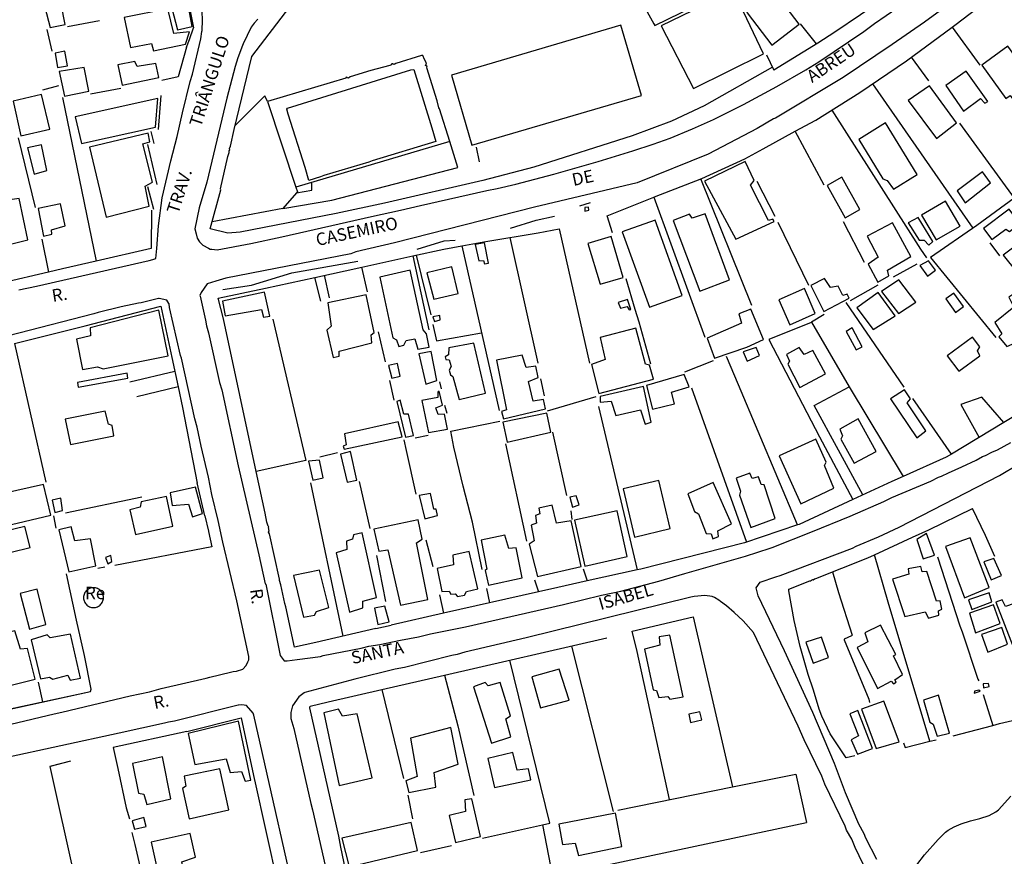
# Model space of a CAD drawing. Units: millimetres. Extents: x 187945 to 190362, y 1671518 to 1674291.
# Drawn here: x 189891 to 190089, y 1672321 to 1672489 of the extents above; entities that cross this region are included whole.
import ezdxf
from ezdxf.enums import TextEntityAlignment as Align

# ---------------------------------------------------------------- set-up
doc = ezdxf.new("R2010")
doc.units = ezdxf.units.MM
doc.header["$MEASUREMENT"] = 0
for name, color, linetype in [('V-ARROIO', 5, 'Continuous'), ('V-EDIFICACAO', 30, 'Continuous'), ('V-LOTE', 10, 'Continuous'), ('V-NOME_DOS_LOGRADOUROS', 7, 'Continuous'), ('V-QUADRA', 130, 'Continuous'), ('V-TESTADA', 140, 'Continuous'), ('V-VALETA', 6, 'Continuous')]:
    doc.layers.add(name, color=color, linetype=linetype)

# ---------------------------------------------------------------- blocks, each defined once
blk = doc.blocks.new('LOTE3')
at = {"layer": 'V-LOTE'}
for points in [[(190028.27, 1672472.04), (190021.72, 1672468.93), (190013.84, 1672465.98), (189994.02, 1672459.7), (189983.82, 1672457.03), (189964.04, 1672452.45), (189954.29, 1672450.36), (189934.99, 1672446.62), (189932.54, 1672446.43), (189928.97, 1672447.28), (189931.08, 1672455.14), (189931.02, 1672455.36), (189932.53, 1672461.83), (189932.8, 1672462.65), (189932.8, 1672462.97), (189932.9, 1672463.16), (189932.82, 1672463.43), (189933.06, 1672463.92), (189933.8, 1672467.26), (189937.33, 1672481.92), (189961.99, 1672514.22), (189973.26, 1672530.42), (189985.15, 1672547.12), (189994.51, 1672560.47)], [(189943.58, 1672451.39), (189953.41, 1672453.06), (189978.77, 1672459.64), (189977.15, 1672464.86)]]:
    blk.add_lwpolyline(points, dxfattribs=at)

msp = doc.modelspace()

# ---------------------------------------------------------------- linework, layer by layer
at = {"layer": 'V-ARROIO'}
msp.add_lwpolyline([(190071.06, 1672319.48), (190072.63, 1672321.48), (190075.35, 1672324.55), (190076.85, 1672326.03), (190077.39, 1672326.46), (190078.56, 1672327.11), (190079.98, 1672327.71), (190081.85, 1672328.3), (190083.76, 1672328.76), (190085.64, 1672329.4), (190086.94, 1672330.13), (190087.49, 1672330.55), (190089.94, 1672333.29)], dxfattribs=at)
at = {"layer": 'V-EDIFICACAO'}
for points in [[(190035.5, 1672505.57), (190029.37, 1672500.97), (190033.15, 1672495.63), (190034.54, 1672495.75), (190036.94, 1672490.73), (190041.89, 1672484.19), (190047.38, 1672488.46), (190043.03, 1672494.2), (190043.09, 1672495.18), (190035.5, 1672505.57)], [(190016.18, 1672492.16), (190018.19, 1672488.54), (190018.4, 1672488.19), (190028.98, 1672493.42), (190027.02, 1672494.99), (190025.83, 1672496.88), (190016.18, 1672492.16)], [(190019.64, 1672488.12), (190026.18, 1672475.51), (190026.18, 1672475.51), (190040.2, 1672482.48), (190034.18, 1672495.18), (190019.64, 1672488.12)], [(189895.73, 1672491.86), (189896.79, 1672487.75), (189899.82, 1672488.38), (189899.02, 1672492.43), (189895.73, 1672491.86)], [(189911.65, 1672489.8), (189911.65, 1672489.8), (189912.93, 1672483.74), (189917.18, 1672484.53), (189917.59, 1672483.11), (189924.02, 1672484.39), (189924.77, 1672486.9), (189921.67, 1672486.57), (189920.43, 1672491.55), (189911.65, 1672489.8)], [(189921.25, 1672491.64), (189921.25, 1672491.64), (189922.4, 1672487.3), (189922.4, 1672487.3), (189925.31, 1672487.99), (189924.52, 1672492.32), (189921.25, 1672491.64)], [(189977.49, 1672478.19), (189981.6, 1672464.1), (190015.69, 1672474.08), (190011.52, 1672488.26), (189977.49, 1672478.19)], [(189897.8, 1672482.62), (189898.28, 1672479.72), (189898.28, 1672479.72), (189900.25, 1672480.07), (189899.7, 1672483.04), (189897.8, 1672482.62)], [(190089.38, 1672484.02), (190084.12, 1672480.23), (190084.12, 1672480.23), (190088.98, 1672473.48), (190088.98, 1672473.48), (190089.86, 1672474.11), (190091.31, 1672472.08), (190091.31, 1672472.08), (190095.68, 1672475.34), (190089.38, 1672484.02)], [(189914.3, 1672479.93), (189913.8, 1672480.97), (189910.38, 1672480.27), (189911.25, 1672476.19), (189911.25, 1672476.19), (189918.63, 1672477.75), (189918.03, 1672480.55), (189914.3, 1672479.93)], [(189903.59, 1672479.74), (189898.56, 1672478.96), (189899.69, 1672473.98), (189904.56, 1672474.98), (189903.59, 1672479.74), (189903.59, 1672479.74)], [(190076.88, 1672476.12), (190080.48, 1672470.98), (190080.48, 1672470.98), (190083.84, 1672473.47), (190084.77, 1672472.59), (190085.36, 1672472.93), (190081, 1672479), (190076.88, 1672476.12)], [(190069.32, 1672473.12), (190075, 1672465.47), (190075, 1672465.47), (190079.06, 1672468.61), (190073.59, 1672476.08), (190069.32, 1672473.12)], [(189895.02, 1672474.3), (189895.02, 1672474.3), (189889.31, 1672472.96), (189890.91, 1672466.02), (189896.71, 1672467.32), (189895.02, 1672474.3)], [(189901.82, 1672469.79), (189901.82, 1672469.79), (189903.11, 1672464.45), (189903.11, 1672464.45), (189917.97, 1672467.73), (189918.45, 1672473.47), (189918.45, 1672473.47), (189901.82, 1672469.79)], [(190064.75, 1672468.64), (190059.43, 1672465.29), (190064.23, 1672457.35), (190065.07, 1672457.02), (190066.38, 1672455.27), (190071.13, 1672458.24), (190064.75, 1672468.64)], [(189904.7, 1672463.75), (189908.07, 1672449.68), (189908.07, 1672449.68), (189916.7, 1672451.86), (189916.7, 1672451.86), (189915.85, 1672455.85), (189917.38, 1672456.69), (189915.42, 1672464.38), (189915.42, 1672464.38), (189916.83, 1672464.79), (189916.48, 1672466.51), (189904.7, 1672463.75)], [(189892.21, 1672463.61), (189892.21, 1672463.61), (189893.55, 1672458.31), (189896.14, 1672459.06), (189896.14, 1672459.06), (189895.02, 1672464.22), (189892.21, 1672463.61)], [(190028.37, 1672456.9), (190034.67, 1672445.26), (190034.67, 1672445.26), (190042.39, 1672448.81), (190042.13, 1672449.22), (190041.23, 1672449.01), (190037.6, 1672456.1), (190038.38, 1672457.01), (190036.51, 1672460.81), (190028.37, 1672456.9)], [(190056, 1672457.7), (190053.05, 1672456.04), (190056.63, 1672449.49), (190059.59, 1672451.2), (190056, 1672457.7)], [(190079.15, 1672454.96), (190080.77, 1672452.56), (190080.77, 1672452.56), (190085.9, 1672456.56), (190084.29, 1672458.76), (190079.15, 1672454.96)], [(189887.31, 1672452.92), (189886.66, 1672455.04), (189883.47, 1672454.27), (189884.26, 1672450.6), (189885.24, 1672450), (189886.9, 1672443.73), (189886.9, 1672443.73), (189892.32, 1672445.1), (189890.54, 1672453.38), (189887.31, 1672452.92)], [(189894.35, 1672451.38), (189895.43, 1672445.8), (189895.43, 1672445.8), (189897.11, 1672446.21), (189897.05, 1672447.1), (189897.05, 1672447.1), (189899.79, 1672447.9), (189899.79, 1672447.9), (189898.84, 1672452.3), (189894.35, 1672451.38)], [(190004.33, 1672451.57), (190004.29, 1672450.85), (190005.13, 1672451.03), (190005.01, 1672451.69), (190004.33, 1672451.57)], [(190076.81, 1672452.89), (190072.02, 1672450.04), (190074.92, 1672445.1), (190079.76, 1672447.83), (190076.81, 1672452.89), (190076.81, 1672452.89)], [(190089.63, 1672451.26), (190084.44, 1672447.34), (190084.44, 1672447.34), (190086.15, 1672445.16), (190086.15, 1672445.16), (190088.99, 1672447.22), (190089.68, 1672446.75), (190091.81, 1672448.38), (190089.63, 1672451.26)], [(190025.9, 1672449.45), (190025.36, 1672450.24), (190022.03, 1672448.99), (190027.43, 1672434.8), (190033.36, 1672437.06), (190028.49, 1672450.3), (190025.9, 1672449.45)], [(190071.3, 1672449.6), (190069.35, 1672448.51), (190069.35, 1672448.51), (190071.51, 1672445.01), (190072.54, 1672445.03), (190073.46, 1672444.05), (190074.3, 1672444.75), (190071.3, 1672449.6)], [(190011.83, 1672446.72), (190017.3, 1672431.59), (190017.3, 1672431.59), (190023.86, 1672433.88), (190018.46, 1672449.02), (190011.83, 1672446.72)], [(190061.09, 1672445.81), (190063.3, 1672441.63), (190061.31, 1672440.21), (190063.19, 1672436.56), (190063.19, 1672436.56), (190065.46, 1672437.83), (190065.19, 1672438.98), (190069.88, 1672441.73), (190066.16, 1672448.51), (190061.09, 1672445.81)], [(190004.9, 1672444.38), (190007.41, 1672436.17), (190007.41, 1672436.17), (190012.01, 1672437.55), (190009.6, 1672445.79), (190004.9, 1672444.38)], [(189984.12, 1672444.52), (189982.25, 1672444.17), (189982.95, 1672440.85), (189983.94, 1672440.96), (189984.13, 1672440.28), (189984.95, 1672440.4), (189984.95, 1672440.4), (189984.12, 1672444.52), (189984.12, 1672444.52)], [(190091.99, 1672444.71), (190088.45, 1672442.03), (190093.92, 1672435.18), (190097.3, 1672437.54), (190091.99, 1672444.71)], [(189972.51, 1672438.48), (189973.91, 1672433.15), (189978.83, 1672434.31), (189977.55, 1672439.67), (189972.51, 1672438.48)], [(190071.64, 1672439.95), (190073.18, 1672437.81), (190073.18, 1672437.81), (190074.8, 1672438.99), (190073.44, 1672440.86), (190071.64, 1672439.95)], [(189963.05, 1672437.6), (189963.05, 1672437.6), (189965.68, 1672425.4), (189966.4, 1672425), (189966.89, 1672423.68), (189967.9, 1672423.9), (189968.38, 1672424.88), (189970.1, 1672425.22), (189970.1, 1672425.22), (189970.73, 1672423.11), (189973.02, 1672423.55), (189973.02, 1672423.55), (189972.47, 1672426.21), (189971.82, 1672427.01), (189969.15, 1672438.98), (189969.15, 1672438.98), (189963.05, 1672437.6)], [(190053.69, 1672435.52), (190052.52, 1672437.3), (190049.77, 1672435.91), (190052.35, 1672430.7), (190057.45, 1672433.37), (190057.07, 1672434.16), (190056.17, 1672433.91), (190055.23, 1672435.81), (190053.69, 1672435.52)], [(190067.42, 1672437.05), (190063.98, 1672434.73), (190067.38, 1672430.29), (190070.83, 1672432.59), (190067.42, 1672437.05)], [(189931.42, 1672432.76), (189931.94, 1672429.85), (189931.94, 1672429.85), (189939.29, 1672431.09), (189939.29, 1672431.09), (189939.71, 1672429.53), (189940.92, 1672429.72), (189939.9, 1672434.61), (189931.42, 1672432.76)], [(189952.59, 1672432.43), (189953.32, 1672427.77), (189952.43, 1672426.93), (189953.68, 1672421.47), (189954.88, 1672421.68), (189954.88, 1672422.71), (189961.48, 1672424.39), (189961.33, 1672426.01), (189961.91, 1672426.44), (189960.35, 1672434.01), (189960.35, 1672434.01), (189952.59, 1672432.43)], [(190043.29, 1672433.06), (190045.52, 1672428), (190050.62, 1672430.27), (190048.46, 1672435.3), (190043.29, 1672433.06)], [(190063.3, 1672434.49), (190063.3, 1672434.49), (190058.99, 1672431.46), (190062.26, 1672427.05), (190066.7, 1672429.81), (190063.3, 1672434.49)], [(190078.51, 1672434.38), (190076.88, 1672433.27), (190078.85, 1672430.48), (190080.46, 1672431.69), (190078.51, 1672434.38)], [(190091.75, 1672435.02), (190091.75, 1672435.02), (190089.59, 1672433.54), (190090.54, 1672431.54), (190086.73, 1672428.49), (190088.18, 1672426.22), (190087.56, 1672425.57), (190089.13, 1672423.65), (190090.22, 1672424.11), (190091.93, 1672422), (190094.47, 1672423.86), (190093.63, 1672425.59), (190093.63, 1672425.59), (190095.22, 1672426.94), (190096.38, 1672425.84), (190097.77, 1672426.88), (190097.77, 1672426.88), (190091.75, 1672435.02)], [(190012.88, 1672433.09), (190011, 1672432.5), (190011.47, 1672431.33), (190012.83, 1672431.68), (190013.2, 1672431.04), (190013.53, 1672431.11), (190012.88, 1672433.09)], [(189904.82, 1672427.39), (189904.88, 1672425.78), (189902.07, 1672425.11), (189903.27, 1672419.01), (189906.32, 1672419.54), (189907.41, 1672419.17), (189920.48, 1672421.77), (189918.64, 1672430.98), (189904.82, 1672427.39)], [(189973.75, 1672429.61), (189974.07, 1672428.7), (189975.21, 1672429.04), (189975.11, 1672429.87), (189973.75, 1672429.61)], [(190037.66, 1672431.19), (190035.29, 1672430.25), (190035.78, 1672428.32), (190028.92, 1672425.31), (190030.35, 1672421.33), (190036.85, 1672423.52), (190040.25, 1672425.03), (190040.25, 1672425.03), (190037.66, 1672431.19)], [(190007.35, 1672425.49), (190008.38, 1672421.03), (190005.66, 1672420.01), (190007.1, 1672414.21), (190018.08, 1672417.1), (190018.08, 1672417.1), (190017.28, 1672419.89), (190016.47, 1672420.13), (190014.58, 1672427.32), (190007.35, 1672425.49)], [(190058.06, 1672427.42), (190056.82, 1672426.7), (190058.86, 1672422.98), (190060.09, 1672423.62), (190058.06, 1672427.42)], [(190077.17, 1672421.8), (190079.52, 1672418.69), (190083.73, 1672421.75), (190083.24, 1672422.8), (190083.7, 1672423.57), (190082.24, 1672425.55), (190077.17, 1672421.8)], [(189976.93, 1672423.38), (189976.89, 1672421.97), (189976.2, 1672421.57), (189976.36, 1672421.04), (189977.04, 1672420.97), (189977.43, 1672419.61), (189977.03, 1672418.92), (189977.26, 1672417.94), (189977.78, 1672417.63), (189979.05, 1672413), (189979.05, 1672413), (189984.3, 1672414.25), (189982.01, 1672424.34), (189976.93, 1672423.38)], [(189973.38, 1672422.65), (189973.38, 1672422.65), (189970.93, 1672422.17), (189972.32, 1672416.09), (189974.57, 1672416.82), (189974.57, 1672416.82), (189973.38, 1672422.65)], [(189986.56, 1672420.9), (189988.54, 1672410.9), (189987.51, 1672410.58), (189987.97, 1672409.13), (189996.37, 1672411.11), (189996.01, 1672412.97), (189993.88, 1672412.68), (189992.98, 1672416.65), (189994.94, 1672417.45), (189994.44, 1672419.69), (189992.48, 1672419.45), (189991.73, 1672421.92), (189986.56, 1672420.9)], [(190036.14, 1672422.61), (190036.93, 1672420.72), (190039.4, 1672421.82), (190038.76, 1672423.48), (190036.14, 1672422.61)], [(190050.13, 1672422.88), (190048.41, 1672422.03), (190047.39, 1672423.45), (190044.88, 1672422.07), (190045.47, 1672420.7), (190045.13, 1672420.13), (190047.55, 1672415.4), (190047.55, 1672415.4), (190052.71, 1672418.18), (190050.13, 1672422.88)], [(189966.66, 1672420.27), (189964.79, 1672419.84), (189965.46, 1672417.32), (189967.17, 1672417.72), (189966.72, 1672419.89), (189966.66, 1672420.27)], [(189902.25, 1672416.39), (189902.43, 1672415.45), (189902.43, 1672415.45), (189912.38, 1672417.32), (189912.38, 1672417.32), (189912.23, 1672418.3), (189902.25, 1672416.39)], [(190024.29, 1672418.04), (190016.72, 1672415.81), (190017.93, 1672411.07), (190022.33, 1672412.14), (190021.71, 1672414.49), (190025.25, 1672415.55), (190024.29, 1672418.04), (190024.29, 1672418.04)], [(190007.36, 1672413.6), (190007.38, 1672412.49), (190009.61, 1672412.64), (190010.51, 1672409.82), (190015.52, 1672410.93), (190016.4, 1672408.05), (190017.66, 1672408.45), (190017.66, 1672408.45), (190016.08, 1672415.6), (190007.36, 1672413.6)], [(189974.83, 1672409.96), (189974.36, 1672411.3), (189975.68, 1672411.89), (189975, 1672414.68), (189974.74, 1672414.49), (189974.76, 1672413.42), (189971.5, 1672412.82), (189971.5, 1672412.82), (189972.87, 1672406.37), (189976.7, 1672407.01), (189976.1, 1672410.06), (189974.83, 1672409.96)], [(190065.8, 1672413.12), (190065.8, 1672413.12), (190071.09, 1672405.28), (190071.09, 1672405.28), (190072.86, 1672406.7), (190069.09, 1672412.35), (190069.78, 1672413.16), (190068.58, 1672414.96), (190065.8, 1672413.12)], [(189967.87, 1672410.03), (189967.17, 1672412.86), (189966.51, 1672412.62), (189968.23, 1672405.43), (189968.23, 1672405.43), (189969.84, 1672405.76), (189969.84, 1672405.76), (189968.82, 1672410.07), (189967.87, 1672410.03)], [(189899.81, 1672409.06), (189900.87, 1672403.95), (189909.61, 1672405.69), (189909.23, 1672407.78), (189908.51, 1672408.04), (189907.86, 1672410.67), (189899.81, 1672409.06)], [(189987.82, 1672408.44), (189988.69, 1672404.42), (189997.45, 1672406.42), (189996.63, 1672410.25), (189987.82, 1672408.44)], [(189956, 1672406.1), (189956.33, 1672403.89), (189955.7, 1672403.61), (189955.87, 1672402.99), (189967.58, 1672405.51), (189967.58, 1672405.51), (189966.75, 1672408.51), (189956, 1672406.1)], [(190059.28, 1672409.15), (190055.59, 1672407.07), (190056.12, 1672405.7), (190055.75, 1672405.03), (190058.48, 1672400.23), (190062.86, 1672402.58), (190059.28, 1672409.15)], [(190050.73, 1672405.05), (190043.35, 1672401.68), (190047.72, 1672392.06), (190047.72, 1672392.06), (190054.37, 1672395.21), (190052.47, 1672399.76), (190052.84, 1672400.44), (190050.73, 1672405.05)], [(189957.17, 1672402.52), (189955.17, 1672402), (189956.52, 1672396.41), (189958.46, 1672396.8), (189958.46, 1672396.8), (189957.17, 1672402.52), (189957.17, 1672402.52)], [(189948.75, 1672400.61), (189948.75, 1672400.61), (189949.57, 1672396.76), (189951.66, 1672397.24), (189951.66, 1672397.24), (189950.93, 1672400.82), (189948.75, 1672400.61)], [(190034.71, 1672397.21), (190035.59, 1672394.59), (190035.38, 1672393.79), (190037.71, 1672387.26), (190037.71, 1672387.26), (190042.58, 1672389.07), (190040.39, 1672395.82), (190039.79, 1672395.94), (190039.23, 1672397.45), (190037.96, 1672397.15), (190037.5, 1672398.21), (190034.71, 1672397.21)], [(189876.63, 1672391.73), (189878.19, 1672385.32), (189896.93, 1672389.78), (189895.47, 1672395.95), (189895.47, 1672395.95), (189876.63, 1672391.73)], [(190012.02, 1672395.07), (190014.31, 1672385.35), (190021.45, 1672387.08), (190019.17, 1672396.72), (190012.02, 1672395.07)], [(190030.13, 1672396.34), (190024.98, 1672394.05), (190026.38, 1672390.47), (190027.16, 1672390.02), (190028.71, 1672386.08), (190029.72, 1672386.01), (190030.04, 1672384.97), (190031.19, 1672385.49), (190031.03, 1672386.62), (190033.81, 1672388.03), (190030.13, 1672396.34), (190030.13, 1672396.34)], [(189920.9, 1672394.23), (189921.32, 1672391.68), (189924.61, 1672391.99), (189925.37, 1672389.45), (189927.38, 1672390.11), (189927.38, 1672390.11), (189926.03, 1672395.4), (189920.9, 1672394.23)], [(189973.27, 1672394.08), (189970.96, 1672393.72), (189972.11, 1672389.01), (189974.67, 1672389.69), (189974.67, 1672389.69), (189974.37, 1672390.93), (189973.91, 1672390.93), (189973.27, 1672394.08), (189973.27, 1672394.08)], [(189898.95, 1672393.15), (189897.16, 1672392.74), (189897.75, 1672390.27), (189897.75, 1672390.27), (189899.27, 1672390.7), (189898.95, 1672393.15), (189898.95, 1672393.15)], [(189915.08, 1672392.43), (189914.86, 1672391.39), (189912.77, 1672390.81), (189913.91, 1672385.86), (189921.43, 1672387.55), (189920.19, 1672393.48), (189915.08, 1672392.43)], [(190002.55, 1672393.65), (190001.28, 1672393.37), (190001.79, 1672391.39), (190003.14, 1672391.82), (190002.55, 1672393.65)], [(189998.61, 1672388.18), (189997.71, 1672391.79), (189997.71, 1672391.79), (189995.08, 1672391.13), (189995.22, 1672390.03), (189994.41, 1672389.72), (189994.59, 1672388.13), (189993.49, 1672387.73), (189994.12, 1672384.58), (189994.12, 1672384.58), (189993.08, 1672383.93), (189994.76, 1672377.44), (190003.55, 1672379.45), (190001.52, 1672388.61), (189998.61, 1672388.18)], [(190002.2, 1672388.77), (190004.28, 1672379.51), (190012.83, 1672381.45), (190010.8, 1672390.61), (190002.2, 1672388.77)], [(189961.84, 1672386.93), (189962.85, 1672382.5), (189964.65, 1672382.77), (189964.65, 1672382.77), (189967.24, 1672371.69), (189972.76, 1672372.83), (189970.48, 1672384.21), (189971.61, 1672384.94), (189970.78, 1672388.8), (189970.78, 1672388.8), (189961.84, 1672386.93)], [(189887.79, 1672386.52), (189888.91, 1672382.33), (189888.91, 1672382.33), (189892.74, 1672383.27), (189891.69, 1672387.5), (189887.79, 1672386.52)], [(189901.73, 1672384.6), (189900.97, 1672387.38), (189898.53, 1672386.8), (189900.5, 1672378.36), (189905.99, 1672379.6), (189904.88, 1672385.02), (189904.88, 1672385.02), (189901.73, 1672384.6)], [(189957.77, 1672385.82), (189957.6, 1672384.91), (189956.37, 1672384.51), (189956.46, 1672382.84), (189954.27, 1672382.18), (189956.96, 1672370.29), (189956.96, 1672370.29), (189959.67, 1672371.16), (189959.67, 1672371.16), (189959.64, 1672372.47), (189962.4, 1672373.21), (189959.5, 1672386.2), (189959.5, 1672386.2), (189957.77, 1672385.82)], [(190071.06, 1672384.89), (190072.37, 1672381), (190074.65, 1672381.71), (190074.65, 1672381.71), (190073.03, 1672386.04), (190071.06, 1672384.89)], [(189983.42, 1672384.7), (189984.61, 1672378.91), (189984.26, 1672378.66), (189984.95, 1672375.67), (189984.95, 1672375.67), (189991.73, 1672377.17), (189990.52, 1672383.22), (189989.02, 1672383.07), (189988.2, 1672385.71), (189983.42, 1672384.7)], [(190081.8, 1672385.21), (190076.82, 1672383.48), (190080.66, 1672373.14), (190080.66, 1672373.14), (190085.61, 1672375.21), (190085.61, 1672375.21), (190081.8, 1672385.21), (190081.8, 1672385.21)], [(189977.76, 1672381.69), (189977.91, 1672379.79), (189974.62, 1672379.05), (189974.62, 1672379.05), (189975.54, 1672374.39), (189977, 1672374.48), (189977.35, 1672373.88), (189978.21, 1672373.97), (189978.72, 1672373.4), (189980.1, 1672373.66), (189980.5, 1672374.44), (189982.8, 1672374.92), (189982.8, 1672374.92), (189981.02, 1672382.48), (189977.76, 1672381.69)], [(189908.99, 1672381.68), (189907.91, 1672381.27), (189908.38, 1672379.98), (189909.17, 1672380.43), (189908.99, 1672381.68), (189908.99, 1672381.68)], [(190086.57, 1672381.07), (190084.51, 1672380.35), (190085.98, 1672376.77), (190088.12, 1672377.63), (190086.57, 1672381.07)], [(189945.72, 1672377.6), (189947.71, 1672369.25), (189947.71, 1672369.25), (189949.96, 1672369.63), (189950.36, 1672370.41), (189952.8, 1672371.2), (189952.8, 1672371.2), (189950.96, 1672378.67), (189945.72, 1672377.6)], [(190069.48, 1672377.87), (190066.17, 1672376.88), (190068.68, 1672369.38), (190072.74, 1672370.31), (190073.42, 1672369.05), (190075.49, 1672369.65), (190075.42, 1672370.56), (190076.11, 1672370.89), (190075.75, 1672372.57), (190075.04, 1672372.44), (190075.04, 1672372.44), (190073.06, 1672378.41), (190072.15, 1672378.36), (190071.86, 1672379.41), (190069.32, 1672378.97), (190069.48, 1672377.87)], [(189890.74, 1672374.03), (189892.62, 1672366.86), (189895.88, 1672367.81), (189895.88, 1672367.81), (189894.19, 1672374.86), (189890.74, 1672374.03)], [(189907.49, 1672373.18), (189907.48, 1672373.39), (189907.45, 1672373.6), (189907.39, 1672373.8), (189907.32, 1672373.99), (189907.22, 1672374.18), (189907.11, 1672374.36), (189906.98, 1672374.52), (189906.83, 1672374.67), (189906.67, 1672374.8), (189906.49, 1672374.91), (189906.3, 1672375.01), (189906.11, 1672375.08), (189905.91, 1672375.14), (189905.7, 1672375.17), (189905.49, 1672375.18), (189905.28, 1672375.17), (189905.07, 1672375.14), (189904.87, 1672375.08), (189904.68, 1672375.01), (189904.49, 1672374.91), (189904.31, 1672374.8), (189904.15, 1672374.67), (189904, 1672374.52), (189903.87, 1672374.36), (189903.76, 1672374.18), (189903.66, 1672373.99), (189903.59, 1672373.8), (189903.53, 1672373.6), (189903.5, 1672373.39), (189903.49, 1672373.18), (189903.5, 1672372.97), (189903.53, 1672372.76), (189903.59, 1672372.56), (189903.66, 1672372.37), (189903.76, 1672372.18), (189903.87, 1672372), (189904, 1672371.84), (189904.15, 1672371.69), (189904.31, 1672371.56), (189904.49, 1672371.45), (189904.68, 1672371.35), (189904.87, 1672371.28), (189905.07, 1672371.22), (189905.28, 1672371.19), (189905.49, 1672371.18), (189905.7, 1672371.19), (189905.91, 1672371.22), (189906.11, 1672371.28), (189906.3, 1672371.35), (189906.49, 1672371.45), (189906.67, 1672371.56), (189906.83, 1672371.69), (189906.98, 1672371.84), (189907.11, 1672372), (189907.22, 1672372.18), (189907.32, 1672372.37), (189907.39, 1672372.56), (189907.45, 1672372.76), (189907.48, 1672372.97), (189907.49, 1672373.18)], [(190081.43, 1672372.76), (190082.11, 1672370.77), (190082.11, 1672370.77), (190086.15, 1672372.36), (190085.6, 1672374.13), (190081.43, 1672372.76)], [(190088.87, 1672371.41), (190088.24, 1672372.76), (190086.97, 1672372.28), (190086.97, 1672372.28), (190090.43, 1672363.31), (190090.43, 1672363.31), (190093.91, 1672364.95), (190090.63, 1672372), (190088.87, 1672371.41)], [(189962, 1672371.03), (189962, 1672371.03), (189962.66, 1672367.75), (189964.95, 1672368.34), (189964.95, 1672368.34), (189964.08, 1672371.48), (189962, 1672371.03)], [(190081.63, 1672370.06), (190081.63, 1672370.06), (190082.87, 1672366.12), (190082.87, 1672366.12), (190087.83, 1672367.95), (190086.5, 1672371.7), (190081.63, 1672370.06)], [(189889.7, 1672366.48), (189889.7, 1672366.48), (189885.63, 1672365.59), (189885.09, 1672366.56), (189882.49, 1672365.88), (189885.09, 1672354.62), (189885.09, 1672354.62), (189893.75, 1672356.82), (189893.75, 1672356.82), (189892.2, 1672362.94), (189890.78, 1672362.79), (189889.7, 1672366.48)], [(190060.64, 1672366.08), (190061.23, 1672364.32), (190059.09, 1672363.13), (190059.09, 1672363.13), (190063.14, 1672354.92), (190063.14, 1672354.92), (190065.89, 1672356.36), (190066.35, 1672355.83), (190066.92, 1672356.16), (190066.65, 1672356.68), (190068.19, 1672357.75), (190066.39, 1672361.47), (190066.81, 1672361.73), (190063.78, 1672367.63), (190060.64, 1672366.08)], [(190084.06, 1672365.74), (190085.35, 1672362.23), (190085.35, 1672362.23), (190089.32, 1672363.84), (190088.14, 1672367.21), (190084.06, 1672365.74)], [(189896.76, 1672365.11), (189896.18, 1672365.7), (189892.97, 1672364.72), (189892.97, 1672364.72), (189894.86, 1672356.88), (189896.64, 1672357.22), (189897.33, 1672356.78), (189900.34, 1672357.57), (189900.34, 1672357.57), (189900.79, 1672356.56), (189902.88, 1672356.97), (189902.88, 1672356.97), (189900.87, 1672365.83), (189896.76, 1672365.11)], [(190016.28, 1672362.85), (190018.06, 1672354.65), (190018.72, 1672354.51), (190019.18, 1672353.1), (190021.02, 1672353.34), (190021.37, 1672352.78), (190024.05, 1672353.26), (190024.05, 1672353.26), (190021.38, 1672365.63), (190019.26, 1672365.32), (190019.41, 1672363.65), (190016.28, 1672362.85)], [(190051.9, 1672365.21), (190048.75, 1672364.23), (190050.22, 1672360.03), (190053.29, 1672361.12), (190051.9, 1672365.21)], [(189993.65, 1672357.24), (189995.36, 1672351.04), (189995.36, 1672351.04), (190001.12, 1672352.6), (190001.12, 1672352.6), (189999.17, 1672358.79), (189993.65, 1672357.24)], [(189984.86, 1672355.45), (189984.24, 1672356.14), (189981.91, 1672355.27), (189985.55, 1672343.91), (189989.41, 1672345.19), (189988.43, 1672348.85), (189989.32, 1672349.45), (189987.29, 1672356.11), (189987.29, 1672356.11), (189984.86, 1672355.45)], [(190083.52, 1672354.61), (190082.63, 1672354.39), (190082.61, 1672353.98), (190083.83, 1672354.36), (190083.52, 1672354.61)], [(190085.49, 1672355.93), (190084.38, 1672355.88), (190084.48, 1672355.04), (190085.63, 1672355.29), (190085.49, 1672355.93)], [(190059.92, 1672350.77), (190062.9, 1672342.86), (190067.53, 1672344.23), (190064.41, 1672352.39), (190059.92, 1672350.77)], [(190072.43, 1672352.57), (190073.7, 1672348.18), (190074.33, 1672347.74), (190075.13, 1672345.34), (190077.66, 1672345.95), (190075.44, 1672353.56), (190072.43, 1672352.57)], [(189954.78, 1672350.74), (189951.83, 1672350.02), (189954.89, 1672335.44), (189954.89, 1672335.44), (189961.56, 1672336.99), (189961.56, 1672336.99), (189958.5, 1672349.85), (189955.58, 1672349.34), (189954.78, 1672350.74)], [(190059.17, 1672350.48), (190057.56, 1672349.85), (190059.31, 1672345.41), (190059.31, 1672345.41), (190057.88, 1672344.59), (190059.13, 1672341.75), (190062.16, 1672342.85), (190059.17, 1672350.48)], [(189924.56, 1672345.87), (189925.89, 1672339.63), (189932.15, 1672340.76), (189932.98, 1672338), (189935.25, 1672338.21), (189935.96, 1672336.32), (189937.12, 1672336.51), (189934.62, 1672348.33), (189934.62, 1672348.33), (189924.56, 1672345.87)], [(190025.24, 1672349.75), (190025.52, 1672348.09), (190027.8, 1672348.63), (190027.44, 1672350.23), (190025.24, 1672349.75)], [(189969.25, 1672344.94), (189970.61, 1672337.2), (189968.29, 1672336.39), (189968.93, 1672334.01), (189974.31, 1672335.11), (189973.98, 1672338.06), (189978.86, 1672339.7), (189977.34, 1672347.05), (189969.25, 1672344.94)], [(189913.31, 1672339.85), (189914.56, 1672333.9), (189915.59, 1672333.69), (189916.21, 1672331.61), (189921.07, 1672332.72), (189921.07, 1672332.72), (189919.34, 1672341.2), (189919.34, 1672341.2), (189913.31, 1672339.85)], [(189984.81, 1672340.88), (189986.13, 1672335.01), (189993.45, 1672336.55), (189993, 1672338.78), (189990.72, 1672338.49), (189989.81, 1672342.06), (189984.81, 1672340.88)], [(189923.73, 1672337.31), (189924.07, 1672335.3), (189923.36, 1672334.84), (189924.73, 1672328.69), (189932.68, 1672330.53), (189930.9, 1672338.78), (189923.73, 1672337.31)], [(189980.27, 1672330.2), (189977.03, 1672329.41), (189978.26, 1672323.95), (189983.34, 1672325.2), (189981.59, 1672332.75), (189980.14, 1672332.55), (189980.27, 1672330.2)], [(189915.62, 1672329), (189913.28, 1672328.34), (189913.72, 1672326.62), (189916.1, 1672327.21), (189915.62, 1672329), (189915.62, 1672329)], [(189999.05, 1672327.63), (189999.79, 1672323.59), (190002.33, 1672323.83), (190003.03, 1672321.38), (190011.75, 1672323.16), (190010.44, 1672329.85), (189999.05, 1672327.63)], [(189955.43, 1672324.86), (189956.93, 1672319.06), (189956.93, 1672319.06), (189970.63, 1672322.37), (189970.63, 1672322.37), (189969.36, 1672327.98), (189955.43, 1672324.86)], [(189917.09, 1672324.05), (189918.71, 1672316.77), (189920.1, 1672317.05), (189920.53, 1672315.21), (189920.53, 1672315.21), (189923.94, 1672316.12), (189923.26, 1672320.06), (189925.98, 1672321.04), (189925.98, 1672321.04), (189924.92, 1672325.79), (189917.09, 1672324.05)]]:
    msp.add_lwpolyline(points, close=True, dxfattribs=at)
at = {"layer": 'V-LOTE'}
for points in [[(190087.31, 1672511.34), (190067.39, 1672495.72), (190067.27, 1672495.7), (190064.91, 1672493.89), (190054.6, 1672486.86), (190051.14, 1672484.64), (190042.3, 1672479.22)], [(189923.3, 1672499.57), (189923.32, 1672499.1), (189925.59, 1672487.68)], [(190078.96, 1672488.41), (190087.18, 1672494.77), (190093.37, 1672500.35)], [(189900.25, 1672488), (189906.7, 1672489.15)], [(189897.19, 1672483), (189896.17, 1672487.35)], [(190047.6, 1672488.49), (190050.84, 1672484.46)], [(190068.96, 1672481.08), (190078.14, 1672487.81)], [(190078.14, 1672487.81), (190078.96, 1672488.41)], [(190078.14, 1672487.81), (190083.72, 1672480.19)], [(189924.21, 1672483.83), (189922.51, 1672477.84)], [(189977.15, 1672464.86), (189975.1, 1672471.44), (189974.96, 1672471.61), (189974.6, 1672473.01), (189972.54, 1672479.66), (189972.59, 1672479.96), (189972.27, 1672480.14), (189972.3, 1672480.35), (189972.43, 1672480.48), (189972.35, 1672480.86), (189972.04, 1672481.37), (189971.75, 1672482.17), (189971.42, 1672482.15), (189966.27, 1672480.56), (189965.98, 1672480.33), (189965.71, 1672480.48), (189965.52, 1672480.46), (189965.36, 1672480.27), (189965.06, 1672480.13), (189961.28, 1672479.11), (189957.09, 1672477.84), (189956.77, 1672477.6), (189956.54, 1672477.65), (189956.45, 1672477.76), (189956.27, 1672477.75), (189956.23, 1672477.6), (189940.48, 1672472.88)], [(190040.85, 1672482.28), (190042.3, 1672479.22)], [(190050.77, 1672469.18), (190059.6, 1672474.68), (190068.96, 1672481.08)], [(190069.92, 1672481.78), (190073.39, 1672477.02)], [(189948.77, 1672457.01), (189948.08, 1672459.61), (189944.66, 1672470.34), (189944.4, 1672471.36), (189944.53, 1672471.55), (189969.32, 1672479.24), (189969.91, 1672479.34), (189973.55, 1672467.58), (189974.32, 1672464.83), (189961.52, 1672460.99), (189960.84, 1672460.68), (189951.8, 1672458.05), (189951.17, 1672457.74), (189948.77, 1672457.01)], [(190042.01, 1672479.83), (190028.27, 1672472.04)], [(189922.51, 1672477.84), (189919.25, 1672477.1)], [(189898.48, 1672476.03), (189895.22, 1672475.18)], [(189904.91, 1672474.41), (189910.96, 1672475.57)], [(190082.38, 1672447.47), (190062.24, 1672476.48)], [(189899.23, 1672473.68), (189906.02, 1672440.8)], [(189940.48, 1672472.88), (189939.93, 1672474.05), (189934, 1672468.08)], [(189940.48, 1672472.88), (189946.19, 1672455.7)], [(190053.96, 1672471.16), (190071.8, 1672443.22), (190073.02, 1672441.49)], [(190046.62, 1672466.93), (190050.77, 1672469.18)], [(190079.66, 1672468.54), (190090.65, 1672453.47), (190083.12, 1672447.98), (190073.81, 1672441.56), (190086.93, 1672425.47)], [(189890.33, 1672465.63), (189893.73, 1672451.62)], [(190040.13, 1672463.4), (190046.62, 1672466.93)], [(190052.43, 1672456.11), (190046.62, 1672466.93)], [(189977.15, 1672464.86), (189946.19, 1672455.7)], [(189982.43, 1672463.72), (189983.08, 1672460.74)], [(190036.5, 1672461.35), (190040.13, 1672463.4)], [(190018.33, 1672453.73), (190027.84, 1672457.42)], [(190037.91, 1672431.88), (190027.64, 1672457.34)], [(189946.19, 1672455.7), (189946.51, 1672454.74), (189946.34, 1672454.54)], [(189946.34, 1672454.54), (189949.42, 1672455.05), (189949.42, 1672456.46)], [(190038.89, 1672456.92), (190042.49, 1672449.83)], [(189946.34, 1672454.54), (189943.57, 1672451.38), (189929.35, 1672448.69)], [(190008.82, 1672449.93), (190018.15, 1672453.66)], [(190018.15, 1672453.66), (190028.41, 1672425.54)], [(189917.15, 1672451.08), (189917.09, 1672443.32)], [(190009.84, 1672446.5), (190008.82, 1672449.93)], [(189984.41, 1672444.75), (189994.93, 1672446.53), (189999.11, 1672447.31)], [(189999.11, 1672447.31), (190005.25, 1672420.32)], [(190043.14, 1672448.63), (190049.26, 1672435.99)], [(190060.55, 1672440.52), (190056.34, 1672448.73)], [(189994.91, 1672420.31), (189989.27, 1672445.57)], [(189895.08, 1672445.21), (189896.46, 1672438.61)], [(189917.09, 1672443.32), (189906.02, 1672440.8)], [(189975.97, 1672443.22), (189979.55, 1672443.9)], [(189979.55, 1672443.9), (189981.79, 1672444.32)], [(189979.55, 1672443.9), (189987.1, 1672410.79)], [(190087.75, 1672441.86), (190085.83, 1672444.46)], [(189959.48, 1672439.62), (189969.68, 1672441.85)], [(189969.68, 1672441.85), (189975.97, 1672443.22)], [(189969.68, 1672441.85), (189972.91, 1672427.02)], [(189973.39, 1672430.04), (189970.43, 1672442.01)], [(189906.02, 1672440.8), (189899.28, 1672439.27)], [(189949.99, 1672437.55), (189959.48, 1672439.62)], [(189960.61, 1672434.62), (189959.48, 1672439.62)], [(190071.08, 1672440.23), (190066.29, 1672437.61)], [(189896.46, 1672438.61), (189887.24, 1672436.45)], [(189899.28, 1672439.27), (189896.46, 1672438.61)], [(189940.11, 1672435.39), (189949.99, 1672437.55)], [(189951.18, 1672432.75), (189949.99, 1672437.55)], [(189952.93, 1672433.43), (189951.93, 1672437.97)], [(190017.59, 1672420.09), (190015.21, 1672428.55), (190014.43, 1672431.09), (190012.59, 1672437.25)], [(190057.73, 1672432.87), (190063.31, 1672436.03)], [(190068.51, 1672415.47), (190056.88, 1672432.49)], [(190052.46, 1672430.12), (190049.9, 1672428.53)], [(189889.6, 1672424.23), (189903.85, 1672427.81)], [(189938.23, 1672398.53), (189931.62, 1672429.19)], [(189941.58, 1672429.17), (189948.17, 1672400.77), (189938.23, 1672398.53)], [(189973.73, 1672428.06), (189974.48, 1672424.8), (189983.54, 1672426.4)], [(190049.9, 1672428.53), (190049.84, 1672428.49), (190041.29, 1672425.03), (190051.5, 1672405.5), (190058.22, 1672392.92)], [(190049.9, 1672428.53), (190057.48, 1672415.56)], [(189964.21, 1672420.56), (189962.78, 1672426.61)], [(189889.6, 1672424.23), (189895.89, 1672396.4)], [(190047.06, 1672387.78), (190035.19, 1672415.92), (190032.78, 1672421.62)], [(189921.26, 1672421.45), (189922.49, 1672415.56)], [(190030.11, 1672420.8), (190024.33, 1672418.49)], [(189921.85, 1672418.6), (189912.83, 1672416.48)], [(189965.97, 1672412.9), (189965.09, 1672416.85)], [(189975.45, 1672415.18), (189975.14, 1672416.58)], [(189996.2, 1672413.72), (189995.46, 1672417.19)], [(189922.49, 1672415.56), (189914.19, 1672413.56)], [(189922.49, 1672415.56), (189923.36, 1672411.38)], [(190025.72, 1672415.38), (190036.82, 1672384.32)], [(190060.22, 1672393.85), (190050.4, 1672411.83), (190057.47, 1672415.57), (190068.3, 1672397.55)], [(189976.09, 1672411.85), (189976.53, 1672410.25)], [(189996.82, 1672410.73), (190006.61, 1672413.59)], [(190007.02, 1672411.62), (190014.84, 1672378.77)], [(190078.06, 1672402.04), (190070.24, 1672413.2)], [(190088.56, 1672408.37), (190084.16, 1672413.49), (190079.91, 1672411.99), (190083.59, 1672405.38)], [(190096.8, 1672413.34), (190088.56, 1672408.37)], [(189923.36, 1672411.38), (189926.35, 1672396.18)], [(189983.65, 1672378.85), (189981.68, 1672388.34), (189979.81, 1672395.57), (189977.97, 1672403.42), (189977.36, 1672406.67), (189987.18, 1672408.65)], [(190088.56, 1672408.37), (190078.06, 1672402.04)], [(189970.19, 1672405.29), (189972.77, 1672405.83)], [(190000.71, 1672393.71), (189997.86, 1672406.43)], [(189970.39, 1672393.97), (189968.42, 1672402.74), (189967.94, 1672404.88)], [(189988.33, 1672404.08), (189992.56, 1672384.53)], [(189951.02, 1672401.45), (189954.56, 1672402.33)], [(190078.06, 1672402.04), (190076.99, 1672401.4)], [(190076.99, 1672401.4), (190068.3, 1672397.55)], [(189940.03, 1672390.19), (189938.23, 1672398.53)], [(189949.12, 1672396.28), (189955.64, 1672365.43)], [(189961.15, 1672387.07), (189958.98, 1672396.55)], [(190066.04, 1672396.55), (190058.22, 1672392.92)], [(190068.3, 1672397.55), (190066.04, 1672396.55)], [(189899.83, 1672390.25), (189915.19, 1672393.45)], [(190058.22, 1672392.92), (190047.4, 1672387.9)], [(189962.28, 1672367), (189950.23, 1672364.15), (189945.92, 1672363.25), (189944.17, 1672371.36), (189943.97, 1672371.98), (189943.17, 1672375.77), (189942.89, 1672376.64), (189942.92, 1672376.86), (189940.91, 1672385.97), (189940.69, 1672386.36), (189940.73, 1672386.52), (189940.81, 1672386.55), (189940.7, 1672387.27), (189940.76, 1672387.44), (189940.62, 1672387.57), (189940.37, 1672388.33), (189940.03, 1672390.19)], [(190001.73, 1672388.88), (190001.53, 1672390.65)], [(190073.48, 1672386.8), (190082.28, 1672391.1)], [(190086.73, 1672381.46), (190084.85, 1672385.64), (190082.28, 1672391.1)], [(189897.45, 1672389.64), (189897.92, 1672387.13)], [(189927.86, 1672389.59), (189928.65, 1672386.52)], [(190047.4, 1672387.9), (190047.06, 1672387.78)], [(189928.65, 1672386.51), (189928.65, 1672386.5)], [(189928.65, 1672386.5), (189928.66, 1672386.49)], [(189928.65, 1672386.5), (189929.27, 1672383.39)], [(190047.06, 1672387.78), (190036.42, 1672384.18)], [(189973.78, 1672379.34), (189972.42, 1672384.72)], [(190036.42, 1672384.18), (190015.56, 1672378.93)], [(190062.58, 1672381.81), (190070.22, 1672385.34)], [(189929.27, 1672383.39), (189909.78, 1672379.67)], [(189964.27, 1672372.37), (189962.44, 1672381.62)], [(190056.87, 1672341), (190053.65, 1672345.83), (190051.96, 1672349.36), (190051.44, 1672350.76), (190050.28, 1672354.6), (190049.2, 1672357.75), (190047.62, 1672363.34), (190046.41, 1672368.58), (190045.29, 1672374.53), (190045.32, 1672374.87), (190049.52, 1672376.56), (190049.67, 1672376.56), (190050.09, 1672376.81), (190050.23, 1672376.75), (190050.49, 1672376.99), (190050.72, 1672377.02), (190061.24, 1672381.19)], [(190061.24, 1672381.19), (190062.58, 1672381.81)], [(190073.66, 1672344.3), (190065.28, 1672372.24), (190062.58, 1672381.81)], [(190075.2, 1672381.41), (190079.72, 1672367.48), (190080.18, 1672366.3), (190083.34, 1672356.76), (190083.54, 1672356.43)], [(189904.87, 1672354.3), (189905.02, 1672354.79), (189903.66, 1672361.56), (189902.06, 1672368.68), (189900.09, 1672377.98)], [(189907.74, 1672379.33), (189906.38, 1672379.06)], [(190003.96, 1672378.94), (190004.74, 1672376.54)], [(190014.84, 1672378.77), (190004.74, 1672376.54)], [(190015.56, 1672378.93), (190014.84, 1672378.77)], [(190054.09, 1672378.35), (190055.3, 1672374.24), (190058.06, 1672365.63), (190057.95, 1672365.5), (190056.47, 1672364.85), (190056.47, 1672364.7), (190061.4, 1672352.77), (190061.53, 1672352.1)], [(189994.17, 1672376.76), (189994.98, 1672374.36)], [(190004.74, 1672376.54), (189998.85, 1672375.24)], [(189994.98, 1672374.36), (189975.88, 1672370.04)], [(189984.52, 1672375.03), (189985.14, 1672372.14)], [(189998.85, 1672375.24), (189994.98, 1672374.36)], [(189975.07, 1672373.73), (189975.88, 1672370.04)], [(189975.88, 1672370.04), (189965.36, 1672367.66)], [(190013.82, 1672366.46), (190026.11, 1672369.32), (190033.99, 1672335.15)], [(190021.35, 1672332.59), (190014.8, 1672362.32), (190013.84, 1672366.46)], [(189976.05, 1672357.59), (190008.72, 1672365.07)], [(190001.62, 1672363.44), (190010.02, 1672330.22)], [(189995.81, 1672327.53), (189997.27, 1672327.85), (189989.21, 1672360.6)], [(189963.48, 1672354.71), (189976.05, 1672357.59)], [(189976.05, 1672357.59), (189978.74, 1672347.42), (189981.96, 1672333.41)], [(189885.25, 1672350.07), (189904.87, 1672354.3)], [(189894.36, 1672356.17), (189895.25, 1672352.23)], [(189952.67, 1672352.23), (189963.48, 1672354.71)], [(189963.48, 1672354.71), (189967.8, 1672336.84)], [(189954.82, 1672325.21), (189949.02, 1672351.06), (189949.06, 1672351.34), (189952.67, 1672352.23)], [(190084.43, 1672353.69), (190086.33, 1672347.49)], [(190086.33, 1672347.49), (190087.68, 1672347.85), (190097.53, 1672350.15)], [(189924.27, 1672346.27), (189909.43, 1672343.09), (189910.36, 1672338.86), (189912.04, 1672330.93), (189912.7, 1672328.74)], [(190078.37, 1672345.39), (190086.33, 1672347.49)], [(190068.38, 1672344.02), (190068.72, 1672343.06), (190073.66, 1672344.3)], [(190073.66, 1672344.3), (190074.95, 1672344.63)], [(190058.61, 1672341.37), (190056.87, 1672341)], [(189900.88, 1672340.29), (189896.74, 1672339.24), (189901.77, 1672316.68)], [(189937.85, 1672336.56), (189942.53, 1672315.38)], [(190033.99, 1672335.15), (190046.7, 1672337.73)], [(190046.7, 1672337.73), (190048.88, 1672327.95)], [(190010.91, 1672330.47), (190033.99, 1672335.15)], [(189968.69, 1672333.51), (189969.65, 1672328.71)], [(189983.73, 1672324.82), (189995.81, 1672327.53)], [(189995.81, 1672327.53), (189997.83, 1672317.15)], [(189997.83, 1672317.15), (190048.88, 1672327.95)], [(189915.64, 1672315.96), (189913.86, 1672323.55), (189913.28, 1672326)], [(189971.22, 1672321.97), (189977.46, 1672323.38)]]:
    msp.add_lwpolyline(points, dxfattribs=at)
at = {"layer": 'V-QUADRA'}
for points in [[(190079.01, 1672493.59), (190072.59, 1672488.82), (190066.13, 1672484.34), (190056.24, 1672477.73), (190042.65, 1672469.53), (190042.27, 1672469.39), (190038.96, 1672467.46), (190029.08, 1672462.31), (190014.81, 1672456.56), (189994.15, 1672451.63), (189966, 1672444.47), (189958.27, 1672442.7), (189957.27, 1672442.31), (189932.13, 1672437.41), (189930.09, 1672436.79), (189930.09, 1672436.79), (189928.32, 1672436.26), (189927.17, 1672434.49), (189926.87, 1672433.89), (189926.91, 1672433.74), (189926.91, 1672433.74), (189928.02, 1672428.97), (189928.21, 1672427.8), (189928.64, 1672426.39), (189930.84, 1672416.43), (189931.3, 1672414.96), (189934.56, 1672399.7), (189938.75, 1672381.75), (189938.75, 1672381.75), (189939.99, 1672375.92), (189940.12, 1672375.91), (189943.04, 1672361.56), (189943.04, 1672361.56), (189943.85, 1672360.51), (189944.44, 1672360.46), (189946.43, 1672360.72), (189946.43, 1672360.72), (189951.15, 1672361.35), (189951.71, 1672361.54), (189959.34, 1672363.02), (189960.85, 1672363.4), (189963.07, 1672363.77), (189967.22, 1672364.66), (189970.86, 1672365.31), (189973.26, 1672365.9), (189980.33, 1672367.32), (190000, 1672371.81), (190007.62, 1672373.67), (190011.54, 1672374.5), (190019.2, 1672376.51), (190024.4, 1672378), (190024.4, 1672378), (190036.63, 1672381.51), (190041.6, 1672383.13), (190041.6, 1672383.13), (190041.97, 1672383.25), (190050.11, 1672386.46), (190057.65, 1672389.55), (190064.41, 1672392.51), (190066.01, 1672393.28), (190073.88, 1672396.61), (190075.41, 1672397.36), (190076.05, 1672397.58), (190077.45, 1672398.28), (190080.11, 1672399.44), (190083.01, 1672400.84), (190084.25, 1672401.54), (190084.84, 1672401.73), (190086.16, 1672402.43), (190087.29, 1672402.92), (190089.97, 1672404.38)], [(189890.47, 1672435.07), (189894, 1672435.76), (189916.7, 1672440.93), (189917.45, 1672441.14), (189917.45, 1672441.14), (189918.06, 1672441.31), (189918.21, 1672443.37), (189918.21, 1672443.37), (189918.55, 1672447.94), (189919.3, 1672453.56), (189921.06, 1672460.98), (189922.32, 1672465.86), (189923.38, 1672470.61), (189924.95, 1672476.92), (189925.38, 1672478.38), (189927.05, 1672485.47), (189927.29, 1672486.98), (189927.29, 1672486.98), (189927.32, 1672487.19), (189927.4, 1672489.22), (189927.34, 1672491)], [(189938.55, 1672489.42), (189937.79, 1672488.64), (189937.17, 1672487.85), (189935.59, 1672484.46), (189935.59, 1672484.46), (189935.44, 1672484.15), (189934.53, 1672481.67), (189933.98, 1672479.91), (189932.31, 1672473.55), (189928.26, 1672456.68), (189926.76, 1672451.5), (189925.88, 1672447.28), (189926.12, 1672446.33), (189926.12, 1672446.33), (189926.35, 1672445.45), (189926.8, 1672444.71), (189927.45, 1672444.04), (189928.6, 1672443.39), (189928.6, 1672443.39), (189928.94, 1672443.2), (189929.28, 1672443.22), (189930.36, 1672443.06), (189937.16, 1672444.35), (189943.37, 1672445.68), (189961.41, 1672449.8), (189967.24, 1672451.03), (189967.24, 1672451.03), (189971.26, 1672452.01), (189984.61, 1672455.01), (189986.65, 1672455.39), (189990.43, 1672456.3), (189998.06, 1672458.3), (190006.98, 1672460.85), (190013.97, 1672462.98), (190018.07, 1672464.32), (190021.44, 1672465.54), (190025.95, 1672467.4), (190030.18, 1672469.29), (190036.19, 1672472.31), (190042.9, 1672475.91), (190048.72, 1672479.26), (190051.33, 1672480.89), (190060.4, 1672486.99), (190062.53, 1672488.55), (190067.27, 1672491.81)], [(189878.65, 1672345.35), (189897.59, 1672349.83), (189899.1, 1672350.13), (189912.85, 1672353.47), (189916.74, 1672354.26), (189919.11, 1672354.9), (189928.15, 1672356.98), (189928.87, 1672357.21), (189933.01, 1672358.19), (189933.01, 1672358.19), (189933.6, 1672358.33), (189934.27, 1672358.38), (189935.54, 1672358.81), (189936.21, 1672359.52), (189936.54, 1672360.25), (189936.54, 1672360.25), (189936.75, 1672360.71), (189936.76, 1672361.37), (189934.3, 1672372.54), (189931.5, 1672384.32), (189930.58, 1672388.65), (189929.32, 1672393.91), (189928.59, 1672397.41), (189927.12, 1672403.65), (189926.32, 1672407.43), (189925.87, 1672409.14), (189923.16, 1672421.34), (189922.98, 1672421.88), (189920.8, 1672431.51), (189920.7, 1672432.2), (189920.64, 1672432.31), (189920.64, 1672432.31), (189920.24, 1672432.99), (189918.71, 1672433.32), (189918.57, 1672433.28), (189918.57, 1672433.28), (189915.08, 1672432.4), (189914.56, 1672432.37), (189911.08, 1672431.64), (189906.43, 1672430.52), (189905.53, 1672430.22), (189875.3, 1672422.47)], [(190063, 1672320.53), (190060.81, 1672324.86), (190060.47, 1672325.69), (190059.37, 1672327.63), (190056.74, 1672333.94), (190054.52, 1672339.86), (190050.17, 1672350.09), (190044.42, 1672362.49), (190039.16, 1672373.54), (190039.01, 1672374.11), (190038.74, 1672375.16), (190039.55, 1672376.26), (190042.73, 1672377.34), (190043.57, 1672377.66), (190058.12, 1672383.14), (190058.89, 1672383.54), (190063.37, 1672385.43), (190067.49, 1672387.36), (190087.67, 1672397.74), (190102.98, 1672406.82)], [(190061.15, 1672317.77), (190058.68, 1672322.93), (190058, 1672324.64), (190056.95, 1672326.46), (190056.65, 1672327.27), (190052.58, 1672335.7), (190051.93, 1672337.28), (190048.4, 1672344.57), (190047.18, 1672347.36), (190038.19, 1672366.17), (190036.12, 1672368.52), (190034.36, 1672370.2), (190032.82, 1672371.51), (190031.59, 1672372.41), (190031.59, 1672372.41), (190031.23, 1672372.67), (190030.4, 1672373.18), (190029.89, 1672373.38), (190028.41, 1672373.64), (190026.31, 1672373.43), (190025.62, 1672373.26), (190025.62, 1672373.26), (189992.52, 1672365.13), (189980.2, 1672362.21), (189978.63, 1672361.75), (189977.56, 1672361.56), (189968.02, 1672359.14), (189966.15, 1672358.78), (189958.03, 1672356.79), (189947.97, 1672354.1), (189947.87, 1672354.02), (189947.87, 1672354.02), (189946.81, 1672353.21), (189945.52, 1672351.4), (189945.47, 1672351.19), (189945.47, 1672351.19), (189945.2, 1672350.09), (189945.18, 1672348.88), (189945.77, 1672346.88), (189949.18, 1672331.83), (189949.55, 1672330.51), (189952.78, 1672316.38)], [(189947.85, 1672304.8), (189937.72, 1672349.55), (189937.72, 1672349.55), (189937.67, 1672349.78), (189937.57, 1672349.99), (189936.28, 1672351.52), (189935.35, 1672351.62), (189934.68, 1672351.58), (189934.59, 1672351.56), (189934.59, 1672351.56), (189921.75, 1672348.34), (189920.55, 1672348.15), (189919.78, 1672347.92), (189910.64, 1672345.97), (189875.38, 1672338.31)]]:
    msp.add_lwpolyline(points, dxfattribs=at)
at = {"layer": 'V-TESTADA'}
for points in [[(189924.21, 1672483.83), (189924.82, 1672485.37), (189925.59, 1672487.68)], [(190042.02, 1672479.81), (190028.27, 1672472.04)], [(189918.59, 1672467.26), (189919.07, 1672474.11)], [(189917.7, 1672464.45), (189917.08, 1672466.85)], [(189918.31, 1672456.23), (189916.4, 1672464.25)], [(190027.84, 1672457.42), (190036.5, 1672461.35)], [(189917.63, 1672451.16), (189916.4, 1672455.75)], [(190018.15, 1672453.66), (190018.33, 1672453.73)], [(190005.34, 1672452.52), (190003.25, 1672451.83)], [(189981.79, 1672444.32), (189984.41, 1672444.75)], [(189931.62, 1672429.19), (189930.53, 1672433.34), (189940.11, 1672435.39)], [(189903.85, 1672427.81), (189919, 1672431.73), (189921.26, 1672421.45)], [(189927.86, 1672389.59), (189926.34, 1672396.25)], [(189927.86, 1672389.59), (189928.65, 1672386.53)], [(189928.65, 1672386.52), (189928.66, 1672386.49)], [(189928.65, 1672386.51), (189928.65, 1672386.5)], [(189928.65, 1672386.5), (189929.27, 1672383.39)], [(190070.22, 1672385.34), (190073.48, 1672386.8)], [(189962.28, 1672367), (189965.36, 1672367.66)], [(189885.27, 1672350), (189904.87, 1672354.3)], [(189924.27, 1672346.27), (189935.17, 1672349), (189937.86, 1672336.52)], [(189924.27, 1672346.27), (189909.42, 1672343.09)], [(189900.88, 1672340.29), (189896.78, 1672339.25)], [(189956.18, 1672318.55), (189955.26, 1672323.05), (189954.82, 1672325.21)]]:
    msp.add_lwpolyline(points, dxfattribs=at)
at = {"layer": 'V-VALETA'}
for points in [[(189989.33, 1672447.43), (189994.5, 1672449.03), (189998.18, 1672449.82)], [(189970.58, 1672443.25), (189975.99, 1672444.88), (189978.25, 1672445.05)], [(189931.52, 1672435.11), (189937.28, 1672436.01), (189945.4, 1672438.44), (189958.64, 1672440.78)]]:
    msp.add_lwpolyline(points, dxfattribs=at)

# ---------------------------------------------------------------- block references
msp.add_blockref('LOTE3', (0, 0))

# ---------------------------------------------------------------- texts
at = {"layer": 'V-NOME_DOS_LOGRADOUROS'}
for s, rotation, p in [('TRIÂNGULO', 72, (189927.82, 1672467.37)), ('ABREU', 34, (190050.43, 1672475.94)), ('DE', 12, (190002.17, 1672455.14)), ('TRAV.', 72, (189923.27, 1672449.91)), ('CASEMIRO', 12, (189950.66, 1672443.08)), ('R.', 9, (189897.44, 1672431.84)), ('R.', 278, (189936.17, 1672374.7)), ('ISABEL', 16, (190007.69, 1672369.91)), ('SANTA', 12, (189957.76, 1672359.04)), ('R.', 11, (189917.95, 1672350.02))]:
    msp.add_text(s, height=2.5, rotation=rotation, dxfattribs=at).set_placement(p, align=Align.BOTTOM_LEFT)
msp.add_text('Re', height=2.5, dxfattribs=at).set_placement((189903.79, 1672372.09), align=Align.BOTTOM_LEFT)

doc.saveas('drawing.dxf')
